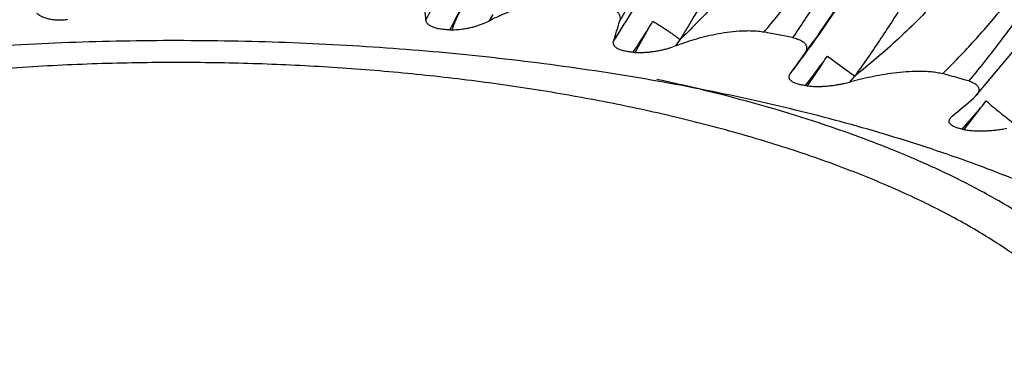
# Model space of a CAD drawing. Units: inches. Extents: x 3.6 to 18.3, y 6.2 to 12.3.
# Drawn here: x 10.9 to 11.3, y 10.7 to 10.8 of the extents above; entities that cross this region are included whole.
import ezdxf

# ---------------------------------------------------------------- set-up
doc = ezdxf.new("R2010")
doc.units = ezdxf.units.IN
doc.header["$LTSCALE"] = 1.21
doc.header["$MEASUREMENT"] = 0
doc.layers.get('0').update_dxf_attribs({"linetype": 'CONTINUOUS'})

msp = doc.modelspace()

# ---------------------------------------------------------------- linework, layer by layer
at = {"color": 7, "linetype": 'Continuous'}
for p, q in [((11.0866651025, 10.8187101532), (11.0880595021, 10.8194344212)), ((11.0693430188, 10.8152210031), (11.0702344203, 10.8152208449)), ((11.1578107109, 10.8044036805), (11.158691037, 10.8043490322)), ((11.17631645, 10.8067910865), (11.177983919, 10.807421297)), ((11.2600920239, 10.7895389667), (11.2619915343, 10.7900595427)), ((11.2408583583, 10.7883120543), (11.241705926, 10.7882041872)), ((11.323054472, 10.7833933821), (11.321831145, 10.7822037181)), ((11.3109513334, 10.7729389414), (11.3116490289, 10.7736191388)), ((11.3164410522, 10.7673423536), (11.3172350659, 10.7671840868)), ((11.3359291799, 10.7673784813), (11.338013474, 10.7677765161))]:
    msp.add_line(p, q, dxfattribs=at)
at = {"color": 9, "linetype": 'Continuous'}
for p, q in [((11.2489810526, 10.7991364223), (11.2417059971, 10.7882042727)), ((11.2514877889, 10.8025834242), (11.2646089837, 10.7929493877)), ((11.3253097682, 10.7776672538), (11.3172350719, 10.7671840853))]:
    msp.add_line(p, q, dxfattribs=at)
at = {"color": 7, "linetype": 'Continuous'}
msp.add_lwpolyline([(11.3230561568, 10.7833931522), (11.3407290673, 10.8044857923), (11.3609364822, 10.8319290423), (11.3793626261, 10.8610372312), (11.3952781366, 10.8910868161), (11.4079082153, 10.9212836816), (11.4163855605, 10.9507186394), (11.4196840659, 10.9775086655), (11.4174644808, 10.9998659925), (11.4101879582, 11.0172149374), (11.3973330141, 11.030349967)], dxfattribs=at)
at = {"color": 9, "linetype": 'Continuous'}
for centre, radius, start, end in [((10.7451707728, 11.1676135019), 0.6148072212, 324.6151456549, 329.1792144239), ((9.7049742641, 11.5326959732), 1.5415162768, 332.261649507, 332.7533129659001), ((11.4483268894, 10.5991871096), 0.4222572128, 148.0543223427, 148.5607483067), ((10.450484899, 11.2628249855), 0.8428891515000001, 327.9658127504, 328.250562694), ((10.4607500031, 11.2563844292), 0.8307708635, 327.0402436358, 327.9662210792), ((11.6868019437, 10.4222042158), 0.6381908868, 142.5276994401, 142.8712931087), ((10.7394655818, 11.171465736), 0.6216892724, 323.674019615, 324.6301705077), ((10.7458263857, 11.1667645259), 0.6137797329, 322.6292663791, 323.6758466321), ((10.7716215931, 11.148891012), 0.591777261, 322.4599865993, 323.7702888403), ((10.7685475325, 11.1511514169), 0.5955929178, 323.7700871531, 324.1796843415), ((12.0889456712, 10.0434918631), 1.1140988917, 137.724060686, 137.9245276803), ((10.9663437634, 11.0770532965), 0.4674276362, 320.1720371591, 320.6901304523), ((10.9655877747, 11.0776840358), 0.4684121925, 318.5061449965, 320.1710821379)]:
    msp.add_arc(centre, radius, start, end, dxfattribs=at)
at = {"color": 7, "linetype": 'Continuous'}
for centre, radius, start, end in [((10.7784423563, 10.7980831769), 0.2801935744, 4.4788115189, 6.4211244948), ((10.8521619393, 10.9061822694), 0.3114191309, 341.970243034, 343.7788070288), ((10.9876802745, 9.606099288), 1.2303604632, 78.4211806454, 79.07555553520002), ((10.8584718369, 11.0740353999), 0.468004066, 323.2807970126, 324.6586223872), ((11.04663547, 9.8524361153), 0.9770018051, 73.7795895241, 74.5424598329), ((10.8167690217, 11.3709239948), 0.7756799034, 309.6424839458999, 310.6262370372)]:
    msp.add_arc(centre, radius, start, end, dxfattribs=at)
at = {"color": 9, "linetype": 'Continuous'}
for points, knots in [([(10.7777339598, 10.8162235161), (10.7787216204, 10.8226546726), (10.7809136672, 10.8356754904), (10.7847588156, 10.8553356295), (10.7891880243, 10.8752875521), (10.7941632098, 10.8953678784), (10.7996465328, 10.9154185712), (10.805592777, 10.9352816327), (10.8119566031, 10.9547975758), (10.818684999, 10.9738111518), (10.8257261713, 10.9921707364), (10.8330218667, 11.0097309807), (10.8405158584, 11.0263515472), (10.8481453466, 11.041901026), (10.855851833, 11.0562568619), (10.8635727299, 11.069307229), (10.8701169755, 11.079234032), (10.8753278892, 11.086418642), (10.8779152833, 11.0897529627), (10.8792043336, 11.0913516959)], [0, 0, 0, 0, 0.0659965737, 0.1339099763, 0.2031716692, 0.2732757266, 0.3437246299, 0.4139953646, 0.4835623027000001, 0.5519140092, 0.6185489915, 0.6829869984, 0.7447637074, 0.8034472854000001, 0.8586348795000001, 0.9099883192, 0.9572017375, 0.9791693434000001, 1, 1, 1, 1]), ([(11.057780298, 10.8199636112), (11.0609293546, 10.8259676802), (11.0672009478, 10.8381158666), (11.0764322991, 10.8565461831), (11.0855103426, 10.8752280376), (11.0943612533, 10.8940074183), (11.1029149773, 10.9127370286), (11.1111047579, 10.9312681521), (11.1188640781, 10.9494529592), (11.1261319788, 10.9671453203), (11.1328500275, 10.9842049512), (11.1389658504, 11.0004951117), (11.1436016153, 11.0135520192), (11.1469638928, 11.0235171308), (11.149955764, 11.0327248583), (11.1532418687, 11.0434884931), (11.1560574794, 11.0537797685), (11.15790014, 11.0613687934), (11.1590376061, 11.0665346029), (11.1599723416, 11.0713423825), (11.1604809447, 11.0744347497), (11.1606973633, 11.0759189886)], [0, 0, 0, 0, 0.0735134128, 0.1482365884, 0.2235020772, 0.2987256537, 0.3733396015, 0.446759112, 0.5184018902, 0.5877116581, 0.6541471333, 0.7171985293, 0.7763759304000001, 0.8043717962000001, 0.8312331873000001, 0.8813521444, 0.9263865289000001, 0.9468985876, 0.9660258516, 0.9837361551999999, 1, 1, 1, 1]), ([(11.2860629728, 11.0591375234), (11.2872905477, 11.0583930415), (11.2896209732, 11.0566553514), (11.2925934773, 11.0533866057), (11.2950255928, 11.0495026551), (11.2969206142, 11.0450357501), (11.2982857022, 11.0400126652), (11.2991336888, 11.034460338), (11.2994739989, 11.0284042111), (11.2993140008, 11.0218705486), (11.2986603745, 11.0148876619), (11.2975238953, 11.0074856565), (11.2959148058, 10.9996962402), (11.2938434094, 10.9915520065), (11.2913204681, 10.9830868838), (11.2883600299, 10.9743354137), (11.2849763761, 10.9653331419), (11.2798415577, 10.9528551274), (11.2724452271, 10.9369012475), (11.2640495203, 10.9209789407), (11.2566702409, 10.9081203943), (11.2487952599, 10.8951168525), (11.238300213, 10.8790742101), (11.2248222948, 10.8604150132), (11.2106004777, 10.8425739181), (11.195827025, 10.8258558858), (11.1855159964, 10.8154138917), (11.1802952119, 10.8104576996)], [0, 0, 0, 0, 0.0149418635, 0.0300339298, 0.0457298018, 0.0624069434, 0.0803538578, 0.099764375, 0.1207582693, 0.1434021488, 0.1677213336, 0.1937010984, 0.2213020807, 0.2504692273, 0.2811338876, 0.313209617, 0.3466008292, 0.3812068967, 0.453621388, 0.5295177182, 0.5684656277000001, 0.6079052027, 0.68772194, 0.7679059571, 0.8473785449, 0.9250803237999999, 1, 1, 1, 1]), ([(11.1511837327, 10.8191886318), (11.1537406918, 10.8237270775), (11.1589124608, 10.8330109395), (11.1666561115, 10.8472326275), (11.1744627969, 10.8619271764), (11.1848374873, 10.8819798204), (11.1948880728, 10.9022306108), (11.2044740319, 10.92250063), (11.2112761531, 10.9373898199), (11.2176606833, 10.9519140583), (11.223573915, 10.9659480827), (11.2289659357, 10.9793731546), (11.2337908652, 10.9920770475), (11.2380147944, 11.0039504526), (11.2416053204, 11.0148932538), (11.2445379573, 11.0248106626), (11.2461538682, 11.03110074), (11.2468345088, 11.0340602894)], [0, 0, 0, 0, 0.0662813984, 0.1352176639, 0.2060389355, 0.2779978221, 0.4224890732, 0.4936659091, 0.5632933103, 0.6307657447, 0.6955312684, 0.7570573533, 0.8148390248999999, 0.8684293973999999, 0.9173958079000001, 0.9613597545, 1, 1, 1, 1]), ([(11.1482891134, 10.8097946568), (11.1538387637, 10.8183921488), (11.164674832, 10.8358590173), (11.1799966668, 10.8625550913), (11.1942694571, 10.8895290151), (11.2072435091, 10.9163025026), (11.2186924987, 10.9424089945), (11.2269555244, 10.9636277385), (11.2326149282, 10.9799242756), (11.2362783577, 10.9914579728), (11.239429574, 11.002495006), (11.2412364006, 11.0097123593), (11.2420450717, 11.013229025)], [0, 0, 0, 0, 0.1364722823, 0.2740653806, 0.4104257032, 0.5433807462, 0.6707528331, 0.7905074121, 0.8469461021, 0.9008004915000001, 0.9518762706999999, 1, 1, 1, 1]), ([(11.2208511173, 10.8141631225), (11.2255629646, 10.8196662333), (11.2348063859, 10.8310179167), (11.2479638798, 10.8487508493), (11.2604408038, 10.8671771599), (11.2720882107, 10.8860457999), (11.2827695885, 10.9051110975), (11.2923540135, 10.9241295987), (11.3007180208, 10.9428525728), (11.3055490476, 10.9553359002), (11.3077196339, 10.9614821815)], [0, 0, 0, 0, 0.1264368844, 0.2553737283, 0.3852508681, 0.5146866426, 0.6422480051, 0.7665293636, 0.8862405693000001, 1, 1, 1, 1]), ([(11.3121445585, 10.9604228248), (11.3100198132, 10.9543922213), (11.3053780871, 10.94210215), (11.2975488858, 10.9235459396), (11.2887444666, 10.9045512438), (11.2790845857, 10.8853593932), (11.2687066378, 10.8662122809), (11.2577624199, 10.8473617288), (11.2464248867, 10.8290740416), (11.2385854429, 10.8172098769), (11.2346324448, 10.8114214405)], [0, 0, 0, 0, 0.1139144124, 0.2339774519, 0.3587446895, 0.4868377479, 0.616705707, 0.7466963509000001, 0.875120303, 1, 1, 1, 1]), ([(11.3070299556, 10.7940980715), (11.3122930378, 10.7992634032), (11.3225612563, 10.8099577876), (11.3370529361, 10.8268474206), (11.3505785829, 10.8444820731), (11.3629753739, 10.8626202176), (11.3740982339, 10.8810251092), (11.3838103141, 10.8994629355), (11.391985757, 10.9176931761), (11.3964754406, 10.9299126149), (11.3984139543, 10.9359356505)], [0, 0, 0, 0, 0.1299647425, 0.2611197651, 0.3920264266, 0.5214483105, 0.648118774, 0.7708217231000001, 0.8884878986, 1, 1, 1, 1]), ([(11.4023602777, 10.9346188664), (11.4004647896, 10.9287048243), (11.3961549669, 10.9166635234), (11.3884890338, 10.8985709342), (11.3795124807, 10.8801120372), (11.3693430619, 10.8615203233), (11.358119026, 10.8430281447), (11.3459955283, 10.8248776216), (11.3331548126, 10.8073239768), (11.324136594, 10.7960387765), (11.3195439439, 10.7905477765)], [0, 0, 0, 0, 0.1114843945, 0.2294145881, 0.3525774840999999, 0.4797940955, 0.609690316, 0.7407733703, 0.8714962945, 1, 1, 1, 1]), ([(11.3058157299, 10.8310382026), (11.2993835869, 10.8240804036), (11.2893888744, 10.814051964), (11.2753892792, 10.8016102786), (11.2682187697, 10.7957603479), (11.2646000544, 10.7929424971)], [0, 0, 0, 0, 0.5060096775, 0.7550734048000001, 1, 1, 1, 1]), ([(11.0754494678, 10.826955123), (11.0749773219, 10.8259870558), (11.0731303611, 10.8221252112), (11.0714146718, 10.8181993206), (11.0702344203, 10.8152208451)], [0, 0, 0, 0, 0.2516006327, 1, 1, 1, 1]), ([(11.1672418771, 10.8192919156), (11.1684741512, 10.8185826182), (11.1709563161, 10.8170923419), (11.1739704367, 10.8151420532), (11.1762782443, 10.8135487709), (11.1778113151, 10.8124399186), (11.1791390925, 10.8114249459), (11.1799407321, 10.8107709903), (11.1803008351, 10.8104629564)], [0, 0, 0, 0, 0.2702955344, 0.5502653424, 0.6823206031999999, 0.8033844504000001, 0.9099141954000001, 1, 1, 1, 1]), ([(11.1650239839, 10.8157276608), (11.1639073053, 10.8138572077), (11.1617302805, 10.810100466), (11.1596754557, 10.8062749256), (11.1586910387, 10.8043490314)], [0, 0, 0, 0, 0.5017886196, 1, 1, 1, 1]), ([(11.3280070226, 10.7809311723), (11.3290237527, 10.7800525291), (11.3311875152, 10.7782177171), (11.3344987105, 10.7754912649), (11.337761232, 10.7728826541), (11.3398841869, 10.7712400904), (11.3408674176, 10.7704981749)], [0, 0, 0, 0, 0.2434021758, 0.5138403471999999, 0.7768926190000001, 1, 1, 1, 1])]:
    msp.add_open_spline(points, degree=3, knots=knots, dxfattribs=at)
at = {"color": 7, "linetype": 'Continuous'}
for points, knots in [([(11.2685725072, 11.0527977004), (11.2688895651, 11.0515323942), (11.2694278646, 11.0488654661), (11.2699513326, 11.0446533983), (11.2702215981, 11.0400833385), (11.2702375515, 11.0351651813), (11.2699981832, 11.029908769), (11.2695048061, 11.0243245701), (11.268758619, 11.0184233279), (11.2677608352, 11.012216151), (11.266512983, 11.0057150176), (11.2644746053, 10.9964689388), (11.2612963812, 10.984274522), (11.2566196745, 10.9689946366), (11.251038495, 10.9528845948), (11.2445946793, 10.9360739746), (11.2373406737, 10.918695494), (11.2293321435, 10.900889552), (11.2206351411, 10.8827978562), (11.2113166304, 10.8645648557), (11.2014507693, 10.8463334068), (11.1911174105, 10.8282549922), (11.1839450249, 10.816352257), (11.18029584, 10.810455303)], [0, 0, 0, 0, 0.0149457306, 0.0311306597, 0.0485961809, 0.0673673938, 0.08745668529999999, 0.108864193, 0.1315817628, 0.1555954946, 0.1808851357, 0.2074190028, 0.2640671257, 0.3252157059, 0.3904645977, 0.4593754602, 0.5314601777, 0.6062039097, 0.6830505759000001, 0.7614334412999999, 0.8407926440000001, 0.9205437448, 1, 1, 1, 1]), ([(11.2402322219, 10.8033200478), (11.2437304519, 10.8081238817), (11.250706467, 10.8179839097), (11.2644019347, 10.8384283138), (11.2741922469, 10.8543308502), (11.2804824368, 10.8651671447)], [0, 0, 0, 0, 0.2415086007, 0.4907923494, 1, 1, 1, 1]), ([(11.3082280469, 10.8628642466), (11.3050711058, 10.8569093856), (11.2984777765, 10.8450094066), (11.2879012681, 10.8274003997), (11.2766135214, 10.8099810664), (11.2686722329, 10.7985790239), (11.2646013219, 10.7929390458)], [0, 0, 0, 0, 0.2451509805, 0.4947096637, 0.7470010494, 1, 1, 1, 1]), ([(11.0880595021, 10.8194344212), (11.09058803, 10.8207850995), (11.0946022801, 10.8226756323), (11.1002978538, 10.8248301716), (11.1050625425, 10.826326476), (11.1102289961, 10.82759987), (11.1148094747, 10.8283905015), (11.1186679233, 10.8288067284), (11.1216725109, 10.8289814231), (11.1246960359, 10.8289803543), (11.126708324, 10.8288341653), (11.1277001197, 10.8287135417)], [0, 0, 0, 0, 0.2084553236, 0.3219340869, 0.4426470388, 0.5713789724, 0.7086058247, 0.7802695664, 0.8534958659, 0.9273482099, 1, 1, 1, 1]), ([(10.8849407939, 10.8201037333), (10.8841824753, 10.8200074392), (10.8826411093, 10.8198661269), (10.8803214365, 10.8198277768), (10.8780425567, 10.8199808067), (10.875912071, 10.8203334521), (10.8740236662, 10.8208601958), (10.8724356365, 10.8215315695), (10.871165386, 10.8223048171), (10.8704769831, 10.8229091553), (10.8701932129, 10.8232181091)], [0, 0, 0, 0, 0.1474736755, 0.2983174606, 0.4471420569, 0.5875069355, 0.7142114859, 0.8245060913, 0.9190683436, 1, 1, 1, 1]), ([(11.1424099303, 10.8268479179), (11.1432910965, 10.8267315348), (11.1449396027, 10.8264336341), (11.1471641531, 10.8257330133), (11.1489304794, 10.8248372861), (11.1502075764, 10.8237963778), (11.1510150053, 10.822661089), (11.1514020355, 10.8214849084), (11.1514424724, 10.8203130603), (11.1512914365, 10.8195578334), (11.1511836069, 10.8191884914)], [0, 0, 0, 0, 0.1991655406, 0.3744764903, 0.5208723829, 0.6403620512, 0.7400955604999999, 0.8287600477, 0.9137832506999999, 1, 1, 1, 1]), ([(11.0693430188, 10.8152210031), (11.0685639113, 10.8152209838), (11.0670269712, 10.8152688952), (11.0651377455, 10.8154697839), (11.063698662, 10.8157295005), (11.0624086919, 10.8160339188), (11.0609962363, 10.816505429), (11.0597765564, 10.8171383994), (11.0590221003, 10.817713221), (11.0585860213, 10.8181414718), (11.0582468057, 10.8185843831), (11.058000644, 10.8190379981), (11.0578428178, 10.8194979553), (11.0577922673, 10.8198098474), (11.057780298, 10.8199636112)], [0, 0, 0, 0, 0.17407711, 0.3432871391, 0.4239252679, 0.5006684367, 0.6392980502000001, 0.7556831383, 0.8055970008, 0.850737052, 0.8918432720999999, 0.9297901301, 0.9655403987000001, 1, 1, 1, 1]), ([(11.0702344203, 10.8152208449), (11.0718143545, 10.8152202325), (11.0741524682, 10.8153791378), (11.0771791585, 10.8158392228), (11.0793089317, 10.8162728429), (11.081319812, 10.8167871238), (11.0829133363, 10.8172825355), (11.0841323028, 10.8177005226), (11.085283851, 10.8181197133), (11.0861244928, 10.8184620643), (11.0866651025, 10.8187101532)], [0, 0, 0, 0, 0.2803399713, 0.4144169881, 0.5431136086, 0.6658162321, 0.7825500243000001, 0.8391068155, 0.8944570715000001, 1, 1, 1, 1]), ([(11.177983919, 10.807421297), (11.1809906528, 10.8085885855), (11.1856768373, 10.8102029075), (11.1921935165, 10.8119928931), (11.1974886778, 10.8131795449), (11.2030873198, 10.8141222365), (11.2079440891, 10.8146290892), (11.2119425544, 10.8148066314), (11.2149747473, 10.8147969544), (11.2179537734, 10.8146136455), (11.2199057597, 10.814345598), (11.2208512566, 10.8141630953)], [0, 0, 0, 0, 0.2206475412, 0.3385938223, 0.4622005236, 0.5917059458, 0.7267931535, 0.7959397909999999, 0.8654347939, 0.9341246369, 1, 1, 1, 1]), ([(11.35584266, 10.7372126662), (11.3498979451, 10.7397940886), (11.3377076028, 10.7448375839), (11.3122015326, 10.7544532193), (11.2783002004, 10.7655115196), (11.2429084325, 10.7750343229), (11.2132514082, 10.7819017539), (11.1821579451, 10.7883587007), (11.142018802, 10.7953160355), (11.0925260025, 10.8018288816), (11.041696384, 10.8065222138), (10.989969207, 10.8093563419), (10.9377907436, 10.8103066139), (10.8856114467, 10.809363466), (10.8338817653, 10.8065363986), (10.7830479872, 10.8018500123), (10.7335493512, 10.7953439223), (10.6934043687, 10.788392136), (10.6623052038, 10.7819394629), (10.6326424358, 10.7750762124), (10.6108306783, 10.7692117603), (10.5965820918, 10.7649658714)], [0, 0, 0, 0, 0.0251747673, 0.0512334417, 0.1058683425, 0.1636095287, 0.1935386315, 0.224107442, 0.2869560881, 0.3517278563, 0.4179652258, 0.4851901135, 0.5529125595000001, 0.6206359174, 0.6878635445, 0.7541054748, 0.8188835942, 0.8817402878, 0.9123137226000001, 0.9422478154999999, 1, 1, 1, 1]), ([(11.1578107109, 10.8044036805), (11.1570496681, 10.8044507589), (11.1555709705, 10.8045887092), (11.1534673449, 10.8049562499), (11.1518661435, 10.8054130346), (11.1507550011, 10.8058738125), (11.1500558681, 10.8062401123), (11.1494646784, 10.8066364005), (11.1488567885, 10.8071673969), (11.1484140194, 10.8077705167), (11.1481955733, 10.8084119379), (11.1481356402, 10.8088783927), (11.1481663573, 10.8093436062), (11.1482406185, 10.8096458728), (11.1482891134, 10.8097946568)], [0, 0, 0, 0, 0.185294257, 0.3605268561, 0.5183550071, 0.5886617688, 0.6525184056000001, 0.7098785511, 0.7611229620000001, 0.8484465458, 0.8873249543999999, 0.924748783, 0.9619719402, 1, 1, 1, 1]), ([(11.2346330418, 10.8114213197), (11.2354420094, 10.8112555331), (11.236601422, 10.8109554844), (11.2380233289, 10.8104002171), (11.2389155706, 10.8099528079), (11.2396683378, 10.8094661464), (11.2402793455, 10.8089470727), (11.2407517788, 10.8084035295), (11.2410913998, 10.8078421808), (11.2413071033, 10.8072701892), (11.2414088294, 10.8066937067), (11.2414085507, 10.8061177772), (11.2413177819, 10.8055452159), (11.2411463701, 10.8049775753), (11.2408168849, 10.8042137063), (11.2404815073, 10.8036710642), (11.2402321429, 10.8033199136)], [0, 0, 0, 0, 0.1992948326, 0.2878597977, 0.3680180088, 0.4397754715, 0.5036835662, 0.5608745972, 0.6128264553, 0.6611887005, 0.7075616222, 0.7533296745999999, 0.7995467994, 0.8469744981999999, 0.896058054, 1, 1, 1, 1]), ([(11.158691037, 10.8043490322), (11.159488847, 10.8042993393), (11.1610880729, 10.804257621), (11.1634722567, 10.8043371993), (11.1658161798, 10.8045373356), (11.1680915152, 10.8048358881), (11.1702819094, 10.8052214002), (11.1720458623, 10.8056119381), (11.173413132, 10.8059493375), (11.1747236432, 10.8062944344), (11.1756885208, 10.8065808924), (11.17631645, 10.8067910865)], [0, 0, 0, 0, 0.1340545162, 0.268054514, 0.3998723782, 0.5284110357, 0.6527857087, 0.7727289649, 0.8313175873, 0.8889510687000001, 1, 1, 1, 1]), ([(10.9376923427, 10.7994529339), (10.9248625757, 10.7994529339), (10.8992715287, 10.7990367558), (10.8611153035, 10.7971702139), (10.8234868027, 10.7940718856), (10.7866510685, 10.7897645597), (10.7508593345, 10.7842795378), (10.7163595966, 10.7776529387), (10.6885950228, 10.7711518444), (10.6672303416, 10.7653965385), (10.651846327, 10.7608724284), (10.63695786, 10.7561019116), (10.6225905894, 10.7510933655), (10.6087690969, 10.7458560443), (10.5955174512, 10.7403985353), (10.5828586825, 10.7347299094), (10.5708141989, 10.7288607017), (10.5594048025, 10.7228008355), (10.5486505767, 10.7165599143), (10.5385694948, 10.7101493471), (10.5291786938, 10.7035801669), (10.5204948781, 10.6968624031), (10.512532967, 10.6900081448), (10.5053049977, 10.6830277172), (10.4968551251, 10.6737762771), (10.4913487613, 10.6663742369), (10.4881956908, 10.6612893322)], [0, 0, 0, 0, 0.0794248837, 0.1584136601, 0.2364545653, 0.3131140309, 0.3879591146, 0.4605655249, 0.5305420090999999, 0.5644319389, 0.5975322606, 0.629802815, 0.6612076064, 0.6917142692, 0.7212924638, 0.7499161659, 0.777565032, 0.8042220434999999, 0.8298750281999999, 0.8545198667, 0.8781581636, 0.9007979719, 0.9224578768, 0.9431660555, 0.9629602656999999, 1, 1, 1, 1]), ([(11.3791929461, 10.6725742852), (11.3753958266, 10.6773288389), (11.3690530362, 10.6842145227), (11.3596829318, 10.6928155469), (11.3518424501, 10.6992889602), (11.3433537842, 10.7056339708), (11.3342293795, 10.7118419984), (11.3244841287, 10.717903848), (11.3141327911, 10.7238099474), (11.3031911801, 10.7295506229), (11.2916768047, 10.7351177155), (11.2796076163, 10.7405025763), (11.2670020919, 10.7456961233), (11.2538800344, 10.7506906322), (11.2354870008, 10.7571574303), (11.2113337611, 10.7646621709), (11.181000394, 10.772647321), (11.1491441569, 10.7796718773), (11.1159644851, 10.7856932115), (11.0816689807, 10.7906716802), (11.0464720645, 10.794577537), (11.010591016, 10.7973853593), (10.974255335, 10.7990759252), (10.9498993735, 10.7994529339), (10.9376923427, 10.7994529339)], [0, 0, 0, 0, 0.0387753395, 0.0594564389, 0.0810360653, 0.1035362101, 0.1269699174, 0.1513423599, 0.1766538427, 0.2028994735, 0.2300675362, 0.2581426836, 0.2871067675, 0.3169366749, 0.3476056351, 0.4113398115999999, 0.4780498047, 0.5474364139, 0.6191697974, 0.6928959714, 0.7682338217, 0.8448006829000001, 0.9222098549, 1, 1, 1, 1]), ([(11.2408583583, 10.7883120543), (11.2401341706, 10.7884039746), (11.2387490944, 10.7886262264), (11.2370909759, 10.7890448139), (11.2359078869, 10.7894702777), (11.2351431603, 10.7898146119), (11.2344837074, 10.7901917203), (11.2339374648, 10.7905970805), (11.233509254, 10.7910265495), (11.2332005117, 10.7914752872), (11.2330107579, 10.7919377707), (11.2329360774, 10.7924066372), (11.2329691248, 10.7928744785), (11.2330991228, 10.7933363642), (11.2333160105, 10.793790011), (11.2335064553, 10.7940767886), (11.2336123374, 10.7942186551)], [0, 0, 0, 0, 0.191385424, 0.3674301091, 0.4473599457, 0.5207444606, 0.5870327800999999, 0.6461481721, 0.6985591368999999, 0.7453241854000001, 0.7880251426999999, 0.8285262511, 0.8686828909000001, 0.9100211908, 0.9535894623000001, 1, 1, 1, 1]), ([(11.2619915343, 10.7900595427), (11.2653944458, 10.7910190442), (11.2706335785, 10.7923220741), (11.2778177078, 10.7936995738), (11.2835135408, 10.7945485059), (11.2894072635, 10.795138778), (11.2944229882, 10.7953471679), (11.2984640146, 10.7952791086), (11.3014497279, 10.79508598), (11.3043119163, 10.794725918), (11.3061553267, 10.7943399467), (11.3070300857, 10.7940980351)], [0, 0, 0, 0, 0.2324181609, 0.3545469844, 0.4807699983, 0.6108449199, 0.7437595701, 0.8104842897, 0.8764538583, 0.9403379426999999, 1, 1, 1, 1]), ([(11.3512473721, 10.7222281601), (11.3456314849, 10.7259520777), (11.333757406, 10.7332222668), (11.3147461342, 10.7433109465), (11.294053515, 10.752877896), (11.2636331997, 10.7651753196), (11.2219876159, 10.7788256099), (11.1872488711, 10.7874361616), (11.1690916963, 10.7913410976)], [0, 0, 0, 0, 0.1032158323, 0.2130820828, 0.3295005846, 0.4522521517, 0.7155163379999999, 1, 1, 1, 1]), ([(11.241705926, 10.7882041872), (11.242483042, 10.7881052796), (11.2440611868, 10.7879657973), (11.2464444447, 10.7879003309), (11.2488365868, 10.7879555924), (11.2512018555, 10.7881119782), (11.2535180481, 10.788359409), (11.2554084298, 10.7886365245), (11.2568899356, 10.7888855504), (11.2583279954, 10.7891473056), (11.2593932626, 10.7893710909), (11.2600920239, 10.7895389667)], [0, 0, 0, 0, 0.1268949809, 0.2563881583, 0.3860173364, 0.5143418347, 0.6402526998, 0.7632309811, 0.8237620567, 0.8835918912, 1, 1, 1, 1]), ([(11.3195444849, 10.7905476208), (11.3201697749, 10.7903656644), (11.3210608466, 10.7900565352), (11.3221391783, 10.7895266726), (11.3228074433, 10.7891147564), (11.3233634962, 10.788676384), (11.323805888, 10.7882164022), (11.3241351845, 10.7877392632), (11.324355053, 10.7872504014), (11.3244703486, 10.786755098), (11.3244961308, 10.7860903897), (11.3242988735, 10.7852441311), (11.3237850155, 10.7842809892), (11.3233175969, 10.7836874486), (11.3230562092, 10.7833931465)], [0, 0, 0, 0, 0.1901065156, 0.2741670804, 0.3503471058, 0.418842054, 0.4803298236, 0.5359578405, 0.5872489315, 0.6358804203, 0.6834834296, 0.7803809144, 0.8850939120999999, 1, 1, 1, 1]), ([(11.3164410522, 10.7673423536), (11.3158355674, 10.7674628791), (11.3146867196, 10.767731237), (11.3133238078, 10.7681801289), (11.3123671795, 10.7686080745), (11.3115934062, 10.769032095), (11.3109450246, 10.7695155533), (11.3104897644, 10.7700753524), (11.3102688119, 10.7704856081), (11.3101517641, 10.7709054981), (11.3101377677, 10.7713280286), (11.3102183101, 10.7717467092), (11.3103843589, 10.7721583884), (11.3106278214, 10.7725615001), (11.3108296506, 10.772814951), (11.3109402897, 10.7729404281)], [0, 0, 0, 0, 0.1887754815, 0.3603982151, 0.4378103728, 0.508816014, 0.6302685259, 0.6817317355, 0.7283789269, 0.7717524081, 0.8138119411, 0.8564788348000001, 0.901184366, 0.9488470112, 1, 1, 1, 1]), ([(11.3172350659, 10.7671840868), (11.317971941, 10.7670370213), (11.3194901668, 10.7668021224), (11.3218142896, 10.7665930171), (11.3241960765, 10.7665023363), (11.3265932895, 10.7665128615), (11.3289785131, 10.766616167), (11.3309484925, 10.7667739866), (11.3325075026, 10.7669290393), (11.3340381361, 10.7671003571), (11.3351774418, 10.767256294), (11.3359291799, 10.7673784813)], [0, 0, 0, 0, 0.1200433304, 0.2451607839, 0.3726222134, 0.5006846978, 0.6280395139, 0.7539425431, 0.8163586783, 0.8783277815, 1, 1, 1, 1])]:
    msp.add_open_spline(points, degree=3, knots=knots, dxfattribs=at)

doc.saveas('drawing.dxf')
